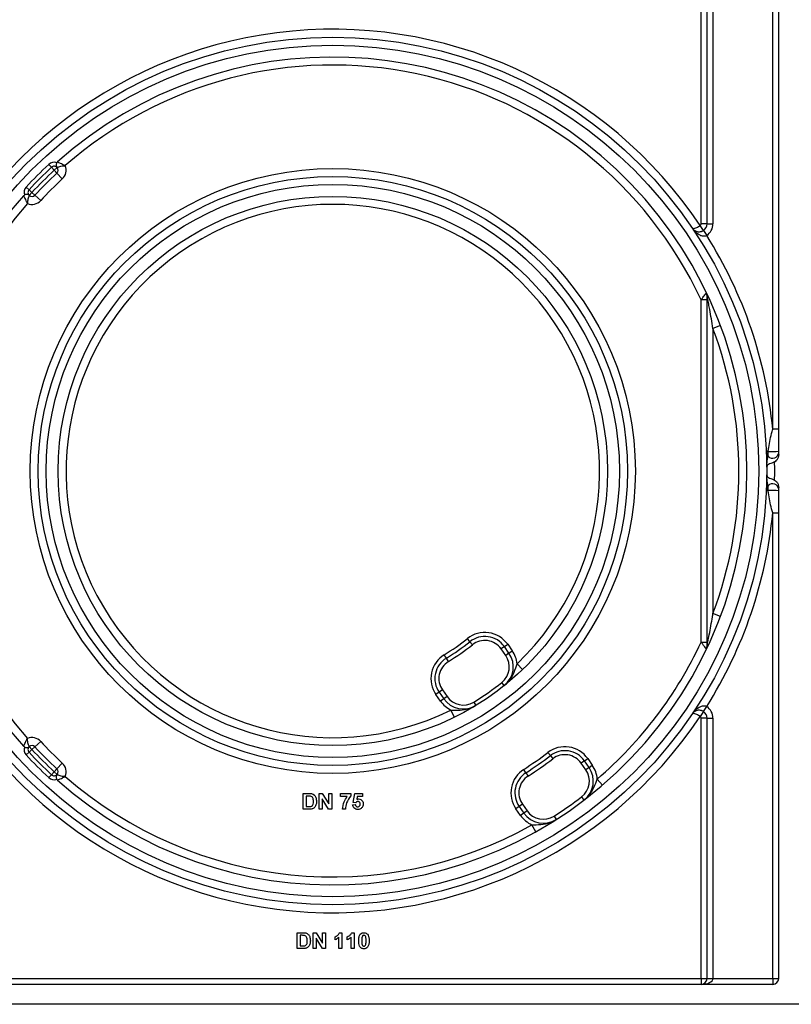
# Model space of a CAD drawing. Units: millimetres. Extents: x -1321 to 6636, y -324 to 3696.
# Drawn here: x 1654 to 1848, y 1154 to 1402 of the extents above; entities that cross this region are included whole.
import ezdxf

# ---------------------------------------------------------------- set-up
doc = ezdxf.new("R2010")
doc.units = ezdxf.units.MM
doc.header["$LTSCALE"] = 10

msp = doc.modelspace()

# ---------------------------------------------------------------- linework, layer by layer
at = {"color": 7, "linetype": 'Continuous', "lineweight": 25}
for p, q in [((1844.74734, 1292.51318), (1844.74734, 1584.24167)), ((1843.24734, 1298.90121), (1843.24734, 1577.85364)), ((1825.24734, 1350.48217), (1825.24734, 1526.27267)), ((1826.74734, 1350.48217), (1826.74734, 1526.27267)), ((1828.24734, 1526.27267), (1828.24734, 1350.48217)), ((1661.40519, 1365.4183), (1662.08463, 1364.68458)), ((1662.08463, 1364.68458), (1662.76408, 1363.95085)), ((1662.76408, 1363.95085), (1663.50437, 1364.62315)), ((1662.76408, 1363.95085), (1663.44353, 1363.21713)), ((1663.44353, 1363.21713), (1664.80243, 1361.74969)), ((1655.70647, 1359.71958), (1656.44019, 1359.04013)), ((1656.44019, 1359.04013), (1657.17392, 1358.36069)), ((1656.50162, 1357.6204), (1657.17392, 1358.36069)), ((1657.17392, 1358.36069), (1657.90764, 1357.68124)), ((1657.90764, 1357.68124), (1659.37508, 1356.32234)), ((1825.86261, 1348.822), (1825.02616, 1350.06713)), ((1826.74734, 1350.48217), (1825.24734, 1350.48217)), ((1825.84008, 1348.80708), (1826.65962, 1347.55076)), ((1826.74734, 1350.48217), (1828.24734, 1350.48217)), ((1826.74734, 1331.36289), (1825.24734, 1331.36289)), ((1825.24734, 1245.39196), (1825.24734, 1331.36289)), ((1826.74734, 1244.33199), (1826.74734, 1332.42286)), ((1830.11989, 1324.90942), (1828.24734, 1324.20688)), ((1828.24734, 1324.20688), (1828.24734, 1252.54797)), ((1844.74734, 1298.90121), (1843.24734, 1298.90121)), ((1842.08535, 1293.30756), (1841.63671, 1293.28733)), ((1842.08535, 1292.11267), (1842.08535, 1293.30756)), ((1841.76086, 1289.35957), (1841.74292, 1289.35941)), ((1841.76086, 1287.39528), (1841.74292, 1287.39544)), ((1842.08535, 1283.44728), (1842.08535, 1284.64218)), ((1844.74734, 1160.87742), (1844.74734, 1284.24167)), ((1842.08535, 1283.44728), (1841.63671, 1283.46751)), ((1843.24734, 1277.85364), (1844.74734, 1277.85364)), ((1843.24734, 1160.87742), (1843.24734, 1277.85364)), ((1830.11989, 1251.84543), (1828.24734, 1252.54797)), ((1767.18047, 1245.48967), (1766.55441, 1246.26944)), ((1767.18047, 1245.48967), (1767.80653, 1244.70989)), ((1775.85172, 1244.25246), (1776.67088, 1244.82604)), ((1776.67088, 1244.82604), (1777.82042, 1243.18431)), ((1825.24734, 1245.39196), (1826.74734, 1245.39196)), ((1761.27183, 1241.35239), (1760.75321, 1242.20739)), ((1775.85172, 1244.25246), (1775.03257, 1243.67888)), ((1776.18212, 1242.03716), (1775.03257, 1243.67888)), ((1777.00127, 1242.61073), (1775.85172, 1244.25246)), ((1777.00127, 1242.61073), (1776.18212, 1242.03716)), ((1777.00127, 1242.61073), (1777.82042, 1243.18431)), ((1761.79046, 1240.49739), (1761.27183, 1241.35239)), ((1780.4252, 1238.49935), (1779.04323, 1239.94509)), ((1775.83293, 1234.48279), (1775.2085, 1235.26387)), ((1759.46868, 1232.78093), (1758.64953, 1232.20735)), ((1759.79908, 1230.56563), (1758.64953, 1232.20735)), ((1760.28783, 1233.35451), (1759.46868, 1232.78093)), ((1759.46868, 1232.78093), (1760.61823, 1231.13921)), ((1760.28783, 1233.35451), (1761.43738, 1231.71278)), ((1760.61823, 1231.13921), (1759.79908, 1230.56563)), ((1761.43738, 1231.71278), (1760.61823, 1231.13921)), ((1768.13519, 1230.31108), (1768.6556, 1229.45716)), ((1763.31061, 1226.51559), (1762.42472, 1228.30869)), ((1825.86261, 1227.93285), (1825.02616, 1226.68772)), ((1825.84008, 1227.94777), (1826.65962, 1229.20409)), ((1826.74734, 1226.27267), (1825.24734, 1226.27267)), ((1825.24734, 1160.87742), (1825.24734, 1226.27267)), ((1826.74734, 1160.87742), (1826.74734, 1226.27267)), ((1826.74734, 1226.27267), (1828.24734, 1226.27267)), ((1828.24734, 1226.27267), (1828.24734, 1160.87742)), ((1657.90764, 1219.07361), (1659.37508, 1220.43251)), ((1655.70647, 1217.03527), (1656.44019, 1217.71471)), ((1656.44019, 1217.71471), (1657.17392, 1218.39416)), ((1657.17392, 1218.39416), (1656.50162, 1219.13445)), ((1657.17392, 1218.39416), (1657.90764, 1219.07361)), ((1787.39621, 1216.86868), (1786.789, 1217.66322)), ((1663.44353, 1213.53772), (1664.80243, 1215.00516)), ((1787.39621, 1216.86868), (1788.00342, 1216.07413)), ((1795.95438, 1215.54288), (1795.13523, 1214.96931)), ((1796.28336, 1213.32961), (1795.13523, 1214.96931)), ((1795.95438, 1215.54288), (1796.77354, 1216.11646)), ((1797.10251, 1213.90319), (1795.95438, 1215.54288)), ((1796.77354, 1216.11646), (1797.92167, 1214.47676)), ((1662.08463, 1212.07027), (1662.76408, 1212.804)), ((1662.76408, 1212.804), (1663.44353, 1213.53772)), ((1663.50437, 1212.1317), (1662.76408, 1212.804)), ((1781.25257, 1212.56685), (1780.71363, 1213.40919)), ((1781.25257, 1212.56685), (1781.79152, 1211.72451)), ((1797.10251, 1213.90319), (1796.28336, 1213.32961)), ((1797.10251, 1213.90319), (1797.92167, 1214.47676)), ((1661.40519, 1211.33655), (1662.08463, 1212.07027)), ((1800.47162, 1209.45073), (1799.16923, 1210.96855)), ((1725.31145, 1207.37742), (1726.77859, 1207.37742)), ((1725.31145, 1203.37742), (1725.31145, 1207.37742)), ((1729.31145, 1203.37742), (1729.31145, 1207.37742)), ((1729.31145, 1207.37742), (1730.11513, 1207.37742)), ((1730.11513, 1207.37742), (1731.7217, 1204.74922)), ((1731.7217, 1207.37742), (1732.49093, 1207.37742)), ((1731.7217, 1204.74922), (1731.7217, 1207.37742)), ((1732.49093, 1207.37742), (1732.49093, 1203.37742)), ((1734.64478, 1207.32614), (1737.26017, 1207.32614)), ((1734.64478, 1206.55691), (1734.64478, 1207.32614)), ((1737.26017, 1207.32614), (1737.26017, 1206.76204)), ((1737.82427, 1205.113), (1738.28581, 1207.32614)), ((1738.28581, 1207.32614), (1740.23452, 1207.32614)), ((1740.23452, 1207.32614), (1740.23452, 1206.55691)), ((1726.46129, 1206.71076), (1726.08068, 1206.71076)), ((1726.08068, 1206.71076), (1726.08068, 1204.04409)), ((1731.66321, 1203.37742), (1730.08068, 1205.96557)), ((1730.08068, 1205.96557), (1730.08068, 1203.37742)), ((1736.38917, 1206.55691), (1734.64478, 1206.55691)), ((1738.49574, 1205.01845), (1737.82427, 1205.113)), ((1738.90279, 1206.55691), (1738.74574, 1205.84297)), ((1740.23452, 1206.55691), (1738.90279, 1206.55691)), ((1795.22027, 1206.48644), (1795.8268, 1205.69138)), ((1726.82186, 1203.37742), (1725.31145, 1203.37742)), ((1726.08068, 1204.04409), (1726.71369, 1204.04409)), ((1730.08068, 1203.37742), (1729.31145, 1203.37742)), ((1732.49093, 1203.37742), (1731.66321, 1203.37742)), ((1735.92683, 1203.37742), (1735.1576, 1203.37742)), ((1737.7217, 1204.52166), (1738.38837, 1204.60819)), ((1779.57134, 1204.07136), (1778.75219, 1203.49778)), ((1779.90032, 1201.85808), (1778.75219, 1203.49778)), ((1780.3905, 1204.64493), (1779.57134, 1204.07136)), ((1779.57134, 1204.07136), (1780.71947, 1202.43166)), ((1780.71947, 1202.43166), (1779.90032, 1201.85808)), ((1780.3905, 1204.64493), (1781.53863, 1203.00523)), ((1781.53863, 1203.00523), (1780.71947, 1202.43166)), ((1788.3327, 1201.66371), (1788.87237, 1200.82183)), ((1783.75111, 1197.7429), (1782.77027, 1199.48588)), ((1723.77299, 1172.37742), (1725.24013, 1172.37742)), ((1723.77299, 1168.37742), (1723.77299, 1172.37742)), ((1724.92283, 1171.71076), (1724.54222, 1171.71076)), ((1724.54222, 1171.71076), (1724.54222, 1169.04409)), ((1727.77299, 1172.37742), (1728.57667, 1172.37742)), ((1727.77299, 1168.37742), (1727.77299, 1172.37742)), ((1730.12475, 1168.37742), (1728.54222, 1170.96557)), ((1728.54222, 1170.96557), (1728.54222, 1168.37742)), ((1728.57667, 1172.37742), (1730.18324, 1169.74922)), ((1730.18324, 1169.74922), (1730.18324, 1172.37742)), ((1730.18324, 1172.37742), (1730.95247, 1172.37742)), ((1730.95247, 1172.37742), (1730.95247, 1168.37742)), ((1733.31145, 1170.58255), (1733.31145, 1171.35178)), ((1734.28581, 1168.37742), (1734.28581, 1171.22518)), ((1734.43805, 1172.37742), (1735.05504, 1172.37742)), ((1735.05504, 1172.37742), (1735.05504, 1168.37742)), ((1736.38837, 1170.58255), (1736.38837, 1171.35178)), ((1737.36273, 1168.37742), (1737.36273, 1171.22518)), ((1737.51497, 1172.37742), (1738.13196, 1172.37742)), ((1738.13196, 1172.37742), (1738.13196, 1168.37742)), ((1725.2834, 1168.37742), (1723.77299, 1168.37742)), ((1724.54222, 1169.04409), (1725.17523, 1169.04409)), ((1728.54222, 1168.37742), (1727.77299, 1168.37742)), ((1730.95247, 1168.37742), (1730.12475, 1168.37742)), ((1735.05504, 1168.37742), (1734.28581, 1168.37742)), ((1738.13196, 1168.37742), (1737.36273, 1168.37742)), ((1626.24734, 1160.87742), (1825.24734, 1160.87742)), ((1825.24734, 1160.87742), (1826.74734, 1160.87742)), ((1825.24734, 1160.87742), (1825.24734, 1159.37742)), ((1826.74734, 1160.87742), (1828.24734, 1160.87742)), ((1828.24734, 1160.87742), (1843.24734, 1160.87742)), ((1843.24734, 1160.87742), (1844.74734, 1160.87742)), ((1843.24734, 1160.87742), (1843.24734, 1159.37742)), ((1843.24734, 1159.37742), (1626.24734, 1159.37742)), ((1857.44734, 1154.37742), (1624.74734, 1154.37742))]:
    msp.add_line(p, q, dxfattribs=at)
for radius in [109, 107, 76, 74, 72, 69]:
    msp.add_circle((1732.74734, 1288.37742), radius, dxfattribs=at)
for centre, radius, start, end in [((1732.74734, 1288.37742), 111, 33.763293, 160.8022944), ((1732.74734, 1288.37742), 104, 228.3119455, 131.6880545), ((1732.74734, 1288.37742), 102, 24.9246562, 131.2194991), ((1662.76408, 1363.95085), 2, 71.1993573, 132.8006114), ((1664.24465, 1365.29544), 1, 131.6880545, 146.7218451), ((1732.74734, 1288.37742), 105, 132.8006114, 137.1993886), ((1732.74734, 1288.37742), 104, 132.8006114, 137.1993886), ((1732.74734, 1288.37742), 103, 132.8006114, 137.1993886), ((1732.74734, 1288.37742), 102, 132.8006114, 137.1993886), ((1662.76408, 1363.95085), 1, 42.2443329, 132.8006114), ((1662.76408, 1363.95085), 1, 312.8006114, 42.2443329), ((1662.76408, 1363.95085), 3, 312.8006114, 22.5407629), ((1732.74734, 1288.37742), 100, 132.8006114, 137.1993886), ((1657.17392, 1358.36069), 2, 137.1993886, 198.8006427), ((1657.17392, 1358.36069), 1, 137.1993886, 227.7556671), ((1732.74734, 1288.37742), 104, 138.3119455, 221.6880545), ((1655.82933, 1356.88012), 1, 123.2781549, 138.3119455), ((1657.17392, 1358.36069), 3, 247.4592371, 317.1993886), ((1657.17392, 1358.36069), 1, 227.7556671, 317.1993886), ((1732.74734, 1288.37742), 102, 138.7805009, 221.2194991), ((1732.74734, 1288.37742), 67, 313.7080062, 296.2919938), ((1824.74734, 1350.48217), 0.5, 303.8923376, 0), ((1824.74734, 1350.48217), 2, 303.118033, 0), ((1824.74734, 1350.48217), 3.5, 303.118033, 0), ((1732.74734, 1288.37742), 111, 5.4403182, 32.2146838), ((1825.94207, 1332.39568), 0.80573, 1.933129, 49.1120986), ((1824.74734, 1332.42286), 2, 0, 25.5829874), ((1732.74734, 1288.37742), 102, 339.435036, 20.564964), ((1843.63468, 1293.37742), 2, 182.5817646, 219.2257457), ((1843.16086, 1306.31428), 13.05111, 265.2730606, 276.9821169), ((1843.24734, 1293.06124), 1.5, 219.2257457, 0), ((1732.74734, 1288.37742), 111, 358.8293659, 1.1706341), ((1843.63468, 1283.37742), 2, 140.7742543, 177.4182354), ((1843.24734, 1283.69361), 1.5, 0, 140.7742543), ((1843.16086, 1270.44057), 13.05111, 83.0178831, 94.7269394), ((1732.74734, 1288.37742), 111, 327.7853162, 354.5596818), ((1732.74734, 1288.37742), 111, 199.1977056, 326.236707), ((1770.93681, 1240.811), 7, 35, 128.7597981), ((1732.74734, 1288.37742), 54, 301.2402019, 308.7597981), ((1732.74734, 1288.37742), 55, 301.2402019, 308.7597981), ((1732.74734, 1288.37742), 56, 301.2402019, 308.7597981), ((1770.93681, 1240.811), 6, 35, 128.7597981), ((1770.93681, 1240.811), 5, 35, 128.7597981), ((1732.74734, 1288.37742), 102, 310.6317565, 335.0753438), ((1764.3836, 1236.22239), 7, 121.2402019, 215), ((1772.08636, 1239.16928), 5, 308.6402759, 35), ((1772.08636, 1239.16928), 6, 308.6402759, 35), ((1772.08636, 1239.16928), 7, 6.3632346, 35), ((1825.94207, 1244.35917), 0.80573, 310.8879014, 358.066871), ((1824.74734, 1244.33199), 2, 334.4170126, 0), ((1764.3836, 1236.22239), 6, 121.2402019, 215), ((1764.3836, 1236.22239), 5, 121.2402019, 215), ((1732.74734, 1288.37742), 68, 301.3597241, 308.6402759), ((1765.53314, 1234.58066), 7, 215, 243.6367654), ((1765.53314, 1234.58066), 6, 215, 301.3597241), ((1765.53314, 1234.58066), 5, 215, 301.3597241), ((1824.74734, 1226.27267), 2, 0, 56.881967), ((1824.74734, 1226.27267), 3.5, 0, 56.881967), ((1824.74734, 1226.27267), 0.5, 0, 56.1076624), ((1657.17392, 1218.39416), 3, 42.8006114, 112.5407629), ((1732.74734, 1288.37742), 100, 222.8006114, 227.1993886), ((1655.82933, 1219.87473), 1, 221.6880545, 236.7218451), ((1657.17392, 1218.39416), 2, 161.1993573, 222.8006114), ((1657.17392, 1218.39416), 1, 132.2443329, 222.8006114), ((1732.74734, 1288.37742), 104, 222.8006114, 227.1993886), ((1657.17392, 1218.39416), 1, 42.8006114, 132.2443329), ((1732.74734, 1288.37742), 103, 222.8006114, 227.1993886), ((1732.74734, 1288.37742), 102, 222.8006114, 227.1993886), ((1732.74734, 1288.37742), 89, 302.6119845, 307.3880155), ((1791.03947, 1212.10143), 7, 35, 127.3880155), ((1791.03947, 1212.10143), 6, 35, 127.3880155), ((1732.74734, 1288.37742), 105, 222.8006114, 227.1993886), ((1662.76408, 1212.804), 3, 337.4592371, 47.1993886), ((1732.74734, 1288.37742), 90, 302.6119845, 307.3880155), ((1732.74734, 1288.37742), 91, 302.6119845, 307.3880155), ((1791.03947, 1212.10143), 5, 35, 127.3880155), ((1662.76408, 1212.804), 1, 317.7556671, 47.1993886), ((1784.48626, 1207.51281), 7, 122.6119845, 215), ((1784.48626, 1207.51281), 6, 122.6119845, 215), ((1792.1876, 1210.46173), 5, 307.3392531, 35), ((1792.1876, 1210.46173), 6, 307.3392531, 35), ((1792.1876, 1210.46173), 7, 4.1520655, 35), ((1662.76408, 1212.804), 2, 227.1993886, 288.8006427), ((1662.76408, 1212.804), 1, 227.1993886, 317.7556671), ((1664.24465, 1211.45941), 1, 213.2781549, 228.3119455), ((1732.74734, 1288.37742), 102, 228.7805009, 299.3682435), ((1784.48626, 1207.51281), 5, 122.6119845, 215), ((1732.74734, 1288.37742), 103, 302.6607469, 307.3392531), ((1785.63439, 1205.87312), 6, 215, 302.6607469), ((1785.63439, 1205.87312), 5, 215, 302.6607469), ((1785.63439, 1205.87312), 7, 215, 245.8479345), ((1825.24734, 1160.87742), 1.5, 270, 0), ((1843.24734, 1160.87742), 1.5, 270, 0)]:
    msp.add_arc(centre, radius, start, end, dxfattribs=at)
msp.add_ellipse((1825.24734, 1160.87742), major_axis=(3, 0), ratio=0.5, start_param=4.71238898, end_param=6.283185307, dxfattribs=at)
for points, knots in [([(1663.40864, 1365.84414), (1663.36743, 1365.76962), (1663.28507, 1365.6207), (1663.23613, 1365.35951), (1663.25504, 1365.05752), (1663.35622, 1364.81304), (1663.45702, 1364.67546), (1663.50321, 1364.62442), (1663.50437, 1364.62315)], [0, 0, 0, 0, 0.147256978, 0.294264448, 0.486847682, 0.792095653, 0.99480088, 1, 1, 1, 1]), ([(1663.57958, 1366.04222), (1663.59446, 1366.03648), (1663.62353, 1366.02527), (1663.86527, 1365.9279), (1664.27413, 1365.74965), (1664.69358, 1365.54633), (1665.01497, 1365.38119), (1665.17591, 1365.29654), (1665.33181, 1365.21249), (1665.41946, 1365.16461), (1665.46923, 1365.13722), (1665.49754, 1365.12158), (1665.51266, 1365.11321), (1665.52011, 1365.10908), (1665.5265, 1365.10554), (1665.53112, 1365.10297), (1665.53491, 1365.10088)], [0, 0, 0, 0, 0.164873229, 0.322179852, 0.537715901, 0.764815627, 0.799319845, 0.887113492, 0.935876726, 0.963507816, 0.979231571, 0.988183631, 0.993278723, 0.99513505, 0.996021177, 1, 1, 1, 1]), ([(1663.50437, 1364.62315), (1663.51704, 1364.63013), (1663.54168, 1364.64369), (1663.75766, 1364.74858), (1664.15427, 1364.89622), (1664.59766, 1364.99688), (1664.95141, 1365.05012), (1665.13627, 1365.07202), (1665.31373, 1365.0872), (1665.41054, 1365.09389), (1665.46457, 1365.09715), (1665.49503, 1365.09883), (1665.51085, 1365.09966), (1665.5185, 1365.10006), (1665.52531, 1365.1004), (1665.53059, 1365.10066), (1665.53491, 1365.10088)], [0, 0, 0, 0, 0.166901805, 0.324506761, 0.538059449, 0.760868609, 0.797847578, 0.889553853, 0.9382696, 0.965181185, 0.980282074, 0.988812587, 0.993646501, 0.995067551, 0.995964586, 1, 1, 1, 1]), ([(1655.08255, 1357.54519), (1655.08829, 1357.53031), (1655.0995, 1357.50124), (1655.19687, 1357.25949), (1655.37512, 1356.85064), (1655.57844, 1356.43119), (1655.74358, 1356.1098), (1655.82822, 1355.94885), (1655.91228, 1355.79296), (1655.96016, 1355.70531), (1655.98754, 1355.65554), (1656.00319, 1355.62722), (1656.01156, 1355.6121), (1656.01569, 1355.60466), (1656.01923, 1355.59827), (1656.02179, 1355.59364), (1656.02389, 1355.58986)], [0, 0, 0, 0, 0.164873229, 0.322179852, 0.537715901, 0.764815627, 0.799319845, 0.887113492, 0.935876726, 0.963507816, 0.979231571, 0.988183631, 0.993278723, 0.99513505, 0.996021177, 1, 1, 1, 1]), ([(1656.50162, 1357.6204), (1656.50035, 1357.62156), (1656.44931, 1357.66774), (1656.31173, 1357.76855), (1656.06725, 1357.86973), (1655.76526, 1357.88864), (1655.50407, 1357.8397), (1655.35515, 1357.75734), (1655.28062, 1357.71613)], [0, 0, 0, 0, 0.00519912, 0.207904347, 0.513152318, 0.705735552, 0.852743022, 1, 1, 1, 1]), ([(1656.50162, 1357.6204), (1656.49464, 1357.60773), (1656.48108, 1357.58309), (1656.37619, 1357.36711), (1656.22855, 1356.97049), (1656.12789, 1356.52711), (1656.07465, 1356.17336), (1656.05275, 1355.9885), (1656.03757, 1355.81104), (1656.03088, 1355.71423), (1656.02762, 1355.6602), (1656.02594, 1355.62974), (1656.02511, 1355.61392), (1656.02471, 1355.60626), (1656.02437, 1355.59946), (1656.02411, 1355.59418), (1656.02389, 1355.58986)], [0, 0, 0, 0, 0.166901805, 0.324506761, 0.538059449, 0.760868609, 0.797847578, 0.889553853, 0.9382696, 0.965181185, 0.980282074, 0.988812587, 0.993646501, 0.995067551, 0.995964586, 1, 1, 1, 1]), ([(1823.08969, 1349.36317), (1823.09027, 1349.36232), (1823.12183, 1349.31641), (1823.26018, 1349.26429), (1823.64883, 1349.34294), (1824.12824, 1349.54392), (1824.5887, 1349.78635), (1824.8775, 1349.97172), (1825.02616, 1350.06713)], [0, 0, 0, 0, 0.004079078, 0.220337, 0.474480453, 0.676806697, 0.833643042, 1, 1, 1, 1]), ([(1826.65962, 1347.55076), (1826.55073, 1347.49168), (1826.39051, 1347.40475), (1826.02651, 1347.33304), (1825.48259, 1347.36967), (1824.65588, 1347.72887), (1823.81562, 1348.41635), (1823.30803, 1349.04025), (1823.09241, 1349.35914), (1823.08969, 1349.36317)], [0, 0, 0, 0, 0.07620701, 0.1121214314, 0.2340998766, 0.4273818868, 0.7245319805, 0.9965158317, 1, 1, 1, 1]), ([(1823.08969, 1349.36317), (1823.09123, 1349.36089), (1823.21289, 1349.1812), (1823.52701, 1348.8476), (1824.122, 1348.5381), (1824.77335, 1348.45287), (1825.24115, 1348.53335), (1825.57411, 1348.65323), (1825.73198, 1348.74455), (1825.84008, 1348.80708)], [0, 0, 0, 0, 0.003483338, 0.274439414, 0.571212469, 0.765063781, 0.887679379, 0.923092148, 1, 1, 1, 1]), ([(1825.24734, 1331.36289), (1825.39928, 1331.56623), (1825.67883, 1331.94036), (1826.06238, 1332.45587), (1826.28853, 1332.76062), (1826.41402, 1332.92992), (1826.44936, 1332.97762), (1826.46949, 1333.0048)], [0, 0, 0, 0, 0.309690206, 0.569795629, 0.855304241, 0.917560978, 1, 1, 1, 1]), ([(1828.24734, 1324.20688), (1827.97867, 1325.81155), (1827.63587, 1327.85897), (1827.15243, 1330.40073), (1826.9342, 1331.50505), (1826.80159, 1332.15774), (1826.76427, 1332.3403), (1826.75248, 1332.39781), (1826.74808, 1332.41929), (1826.74769, 1332.42118), (1826.74734, 1332.42286)], [0, 0, 0, 0, 0.558439714, 0.712521867, 0.901589192, 0.951926176, 0.970953512, 0.990192125, 0.991250883, 1, 1, 1, 1]), ([(1842.08535, 1293.30756), (1842.1333, 1293.63944), (1842.37526, 1295.3142), (1842.78281, 1297.1904), (1843.19689, 1298.7154), (1843.24734, 1298.90121)], [0, 0, 0, 0, 0.178326778, 0.899884946, 1, 1, 1, 1]), ([(1841.76086, 1289.35957), (1841.7616, 1289.3841), (1841.76599, 1289.52863), (1841.77467, 1289.74802), (1841.79393, 1290.11847), (1841.82331, 1290.52702), (1841.87703, 1291.04337), (1841.93471, 1291.42402), (1842.00524, 1291.79582), (1842.06998, 1292.05801), (1842.08063, 1292.09589), (1842.08535, 1292.11267)], [0, 0, 0, 0, 0.015407213, 0.090779648, 0.140612117, 0.261696268, 0.378667275, 0.550218924, 0.626490022, 0.834515923, 1, 1, 1, 1]), ([(1844.74734, 1292.51318), (1844.71944, 1292.25804), (1844.66465, 1291.75703), (1844.30784, 1291.1399), (1843.96448, 1290.78764), (1843.759, 1290.6658), (1843.72418, 1290.64515)], [0, 0, 0, 0, 0.344454414, 0.676425393, 0.945164645, 1, 1, 1, 1]), ([(1843.72418, 1290.64515), (1843.49113, 1290.53796), (1843.04863, 1290.33442), (1842.42867, 1290.14513), (1842.03625, 1289.95636), (1841.85617, 1289.74557), (1841.7936, 1289.57314), (1841.77297, 1289.46272), (1841.76472, 1289.39855), (1841.76211, 1289.37216), (1841.76086, 1289.35957)], [0, 0, 0, 0, 0.241636974, 0.458820725, 0.688143909, 0.834224816, 0.918996949, 0.968178295, 0.984821264, 1, 1, 1, 1]), ([(1842.08535, 1284.64218), (1842.08063, 1284.65896), (1842.06998, 1284.69684), (1842.00524, 1284.95903), (1841.93471, 1285.33084), (1841.87704, 1285.71138), (1841.83282, 1286.13657), (1841.80911, 1286.42932), (1841.7972, 1286.60231), (1841.78659, 1286.77825), (1841.7773, 1286.95562), (1841.76906, 1287.14914), (1841.76387, 1287.29596), (1841.7616, 1287.37075), (1841.76086, 1287.39528)], [0, 0, 0, 0, 0.165460885, 0.373457641, 0.449718053, 0.621245667, 0.738200287, 0.786754725, 0.835061777, 0.859383047, 0.906730339, 0.953043247, 0.984594935, 1, 1, 1, 1]), ([(1841.76086, 1287.39528), (1841.76211, 1287.38269), (1841.76472, 1287.3563), (1841.77297, 1287.29213), (1841.7936, 1287.18171), (1841.85617, 1287.00928), (1842.03625, 1286.79849), (1842.42867, 1286.60972), (1843.04863, 1286.42043), (1843.49113, 1286.21689), (1843.72418, 1286.10969)], [0, 0, 0, 0, 0.015178736, 0.031821705, 0.081003051, 0.165775184, 0.311856091, 0.541179275, 0.758363026, 1, 1, 1, 1]), ([(1843.72418, 1286.10969), (1843.88659, 1285.98878), (1844.25979, 1285.71092), (1844.64865, 1285.04995), (1844.71395, 1284.5152), (1844.74734, 1284.24167)], [0, 0, 0, 0, 0.2734553006, 0.6283739945, 1, 1, 1, 1]), ([(1843.24734, 1277.85364), (1843.15588, 1278.19452), (1842.7057, 1279.87221), (1842.32473, 1281.7472), (1842.11075, 1283.26693), (1842.08535, 1283.44728)], [0, 0, 0, 0, 0.183492901, 0.903098444, 1, 1, 1, 1]), ([(1826.74734, 1244.33199), (1826.74818, 1244.33607), (1826.7501, 1244.34543), (1826.77439, 1244.46388), (1826.84967, 1244.83287), (1827.03926, 1245.77599), (1827.49275, 1248.11508), (1827.91541, 1250.5003), (1828.20369, 1252.27864), (1828.24734, 1252.54797)], [0, 0, 0, 0, 0.0126322118, 0.0290342196, 0.0751388704, 0.1678005982, 0.3799150036, 0.9060895385, 1, 1, 1, 1]), ([(1826.46949, 1243.75005), (1826.42466, 1243.81056), (1826.2994, 1243.97964), (1826.0837, 1244.27022), (1825.77629, 1244.68346), (1825.52692, 1245.01805), (1825.30324, 1245.3172), (1825.24734, 1245.39196)], [0, 0, 0, 0, 0.172701718, 0.482564304, 0.541958411, 0.885539415, 1, 1, 1, 1]), ([(1775.83293, 1234.48279), (1775.83876, 1234.48746), (1776.18267, 1234.76294), (1776.91037, 1235.4597), (1777.9364, 1236.91121), (1778.58959, 1238.49156), (1778.93288, 1239.5915), (1779.04323, 1239.94509)], [0, 0, 0, 0, 0.003496915, 0.206291702, 0.469149017, 0.829346055, 1, 1, 1, 1]), ([(1762.42472, 1228.30869), (1762.79474, 1228.29145), (1763.94575, 1228.23783), (1765.6542, 1228.31112), (1767.36909, 1228.77883), (1768.27273, 1229.22434), (1768.64922, 1229.45328), (1768.6556, 1229.45716)], [0, 0, 0, 0, 0.170653945, 0.5308509834, 0.7937082984, 0.9965030852, 1, 1, 1, 1]), ([(1823.08969, 1227.39168), (1823.09241, 1227.39571), (1823.30803, 1227.7146), (1823.81562, 1228.3385), (1824.65588, 1229.02598), (1825.48259, 1229.38518), (1826.02651, 1229.42181), (1826.39051, 1229.3501), (1826.55073, 1229.26317), (1826.65962, 1229.20409)], [0, 0, 0, 0, 0.003484168, 0.275468019, 0.572618113, 0.765900123, 0.887878569, 0.92379299, 1, 1, 1, 1]), ([(1825.84008, 1227.94777), (1825.73198, 1228.0103), (1825.57411, 1228.10162), (1825.24115, 1228.2215), (1824.77335, 1228.30198), (1824.122, 1228.21675), (1823.52701, 1227.90725), (1823.21289, 1227.57365), (1823.09123, 1227.39396), (1823.08969, 1227.39168)], [0, 0, 0, 0, 0.076907852, 0.112320621, 0.234936219, 0.428787531, 0.725560586, 0.996516662, 1, 1, 1, 1]), ([(1825.02616, 1226.68772), (1824.8775, 1226.78313), (1824.5887, 1226.9685), (1824.12824, 1227.21093), (1823.64883, 1227.41191), (1823.26018, 1227.49056), (1823.12183, 1227.43844), (1823.09027, 1227.39253), (1823.08969, 1227.39168)], [0, 0, 0, 0, 0.166356958, 0.323193303, 0.525519547, 0.779663, 0.995920922, 1, 1, 1, 1]), ([(1655.08255, 1219.20966), (1655.08829, 1219.22454), (1655.0995, 1219.25361), (1655.19687, 1219.49535), (1655.37512, 1219.90421), (1655.57844, 1220.32366), (1655.74358, 1220.64505), (1655.82822, 1220.80599), (1655.91228, 1220.96189), (1655.96016, 1221.04954), (1655.98754, 1221.09931), (1656.00319, 1221.12762), (1656.01156, 1221.14274), (1656.01569, 1221.15019), (1656.01923, 1221.15658), (1656.02179, 1221.1612), (1656.02389, 1221.16498)], [0, 0, 0, 0, 0.164873229, 0.322179852, 0.537715901, 0.764815627, 0.799319845, 0.887113492, 0.935876726, 0.963507816, 0.979231571, 0.988183631, 0.993278723, 0.99513505, 0.996021177, 1, 1, 1, 1]), ([(1656.50162, 1219.13445), (1656.49464, 1219.14712), (1656.48108, 1219.17176), (1656.37619, 1219.38774), (1656.22855, 1219.78435), (1656.12789, 1220.22774), (1656.07465, 1220.58149), (1656.05275, 1220.76635), (1656.03757, 1220.94381), (1656.03088, 1221.04062), (1656.02762, 1221.09465), (1656.02594, 1221.12511), (1656.02511, 1221.14093), (1656.02471, 1221.14858), (1656.02437, 1221.15538), (1656.02411, 1221.16066), (1656.02389, 1221.16498)], [0, 0, 0, 0, 0.1669018053, 0.3245067615, 0.5380594489, 0.760868609, 0.7978475783, 0.8895538532, 0.9382695999, 0.9651811849, 0.9802820739, 0.9888125869, 0.9936465011, 0.9950675514, 0.9959645864, 1, 1, 1, 1]), ([(1655.28062, 1219.03872), (1655.35515, 1218.9975), (1655.50407, 1218.91515), (1655.76526, 1218.86621), (1656.06725, 1218.88512), (1656.31173, 1218.9863), (1656.44931, 1219.0871), (1656.50035, 1219.13329), (1656.50162, 1219.13445)], [0, 0, 0, 0, 0.1472569777, 0.2942644484, 0.4868476822, 0.7920956526, 0.9948008801, 1, 1, 1, 1]), ([(1663.50437, 1212.1317), (1663.50321, 1212.13043), (1663.45702, 1212.07939), (1663.35622, 1211.94181), (1663.25504, 1211.69733), (1663.23613, 1211.39534), (1663.28507, 1211.13415), (1663.36743, 1210.98523), (1663.40864, 1210.9107)], [0, 0, 0, 0, 0.00519912, 0.207904347, 0.513152318, 0.705735552, 0.852743022, 1, 1, 1, 1]), ([(1663.50437, 1212.1317), (1663.51704, 1212.12472), (1663.54168, 1212.11116), (1663.75766, 1212.00627), (1664.15427, 1211.85863), (1664.59766, 1211.75797), (1664.95141, 1211.70473), (1665.13627, 1211.68283), (1665.31373, 1211.66764), (1665.41054, 1211.66096), (1665.46457, 1211.6577), (1665.49503, 1211.65602), (1665.51085, 1211.65519), (1665.5185, 1211.65479), (1665.52531, 1211.65445), (1665.53059, 1211.65419), (1665.53491, 1211.65397)], [0, 0, 0, 0, 0.166901805, 0.324506761, 0.538059449, 0.760868609, 0.797847578, 0.889553853, 0.9382696, 0.965181185, 0.980282074, 0.988812587, 0.993646501, 0.995067551, 0.995964586, 1, 1, 1, 1]), ([(1663.57958, 1210.71263), (1663.59446, 1210.71837), (1663.62353, 1210.72958), (1663.86527, 1210.82695), (1664.27413, 1211.0052), (1664.69358, 1211.20852), (1665.01497, 1211.37366), (1665.17591, 1211.4583), (1665.33181, 1211.54236), (1665.41946, 1211.59024), (1665.46923, 1211.61762), (1665.49754, 1211.63327), (1665.51266, 1211.64164), (1665.52011, 1211.64577), (1665.5265, 1211.64931), (1665.53112, 1211.65187), (1665.53491, 1211.65397)], [0, 0, 0, 0, 0.164873229, 0.322179852, 0.537715901, 0.764815627, 0.799319845, 0.887113492, 0.935876726, 0.963507816, 0.979231571, 0.988183631, 0.993278723, 0.99513505, 0.996021177, 1, 1, 1, 1]), ([(1795.8268, 1205.69138), (1795.83269, 1205.69588), (1796.17403, 1205.9568), (1796.90773, 1206.62449), (1797.95906, 1208.02194), (1798.65554, 1209.55794), (1799.04384, 1210.62422), (1799.16923, 1210.96855)], [0, 0, 0, 0, 0.003524967, 0.204248438, 0.469272534, 0.828610177, 1, 1, 1, 1]), ([(1726.77859, 1207.37742), (1726.92145, 1207.37658), (1727.17645, 1207.37507), (1727.42604, 1207.32383), (1727.53581, 1207.3013)], [0, 0, 0, 0, 0.560238223, 1, 1, 1, 1]), ([(1727.1568, 1206.6723), (1727.02738, 1206.68629), (1726.79616, 1206.71129), (1726.56365, 1206.71092), (1726.46129, 1206.71076)], [0, 0, 0, 0, 0.5597531225, 1, 1, 1, 1]), ([(1727.87555, 1205.37582), (1727.86808, 1205.687), (1727.85766, 1206.1206), (1727.50332, 1206.56547), (1727.27237, 1206.63667), (1727.1568, 1206.6723)], [0, 0, 0, 0, 0.559429218, 0.77951572, 1, 1, 1, 1]), ([(1727.22571, 1204.08255), (1727.3679, 1204.13673), (1727.65311, 1204.24541), (1727.85694, 1204.77148), (1727.86848, 1205.14631), (1727.87555, 1205.37582)], [0, 0, 0, 0, 0.2781915955, 0.5580189857, 1, 1, 1, 1]), ([(1727.53581, 1207.3013), (1727.74224, 1207.20354), (1728.15599, 1207.00761), (1728.58747, 1206.27894), (1728.62304, 1205.69555), (1728.64478, 1205.33896)], [0, 0, 0, 0, 0.279072186, 0.559338027, 1, 1, 1, 1]), ([(1728.64478, 1205.33896), (1728.64084, 1205.17721), (1728.63382, 1204.88841), (1728.55685, 1204.61033), (1728.52299, 1204.488)], [0, 0, 0, 0, 0.560079947, 1, 1, 1, 1]), ([(1735.1576, 1203.37742), (1735.25088, 1204.02597), (1735.41767, 1205.18559), (1736.09198, 1206.13741), (1736.38917, 1206.55691)], [0, 0, 0, 0, 0.5592694021, 1, 1, 1, 1]), ([(1737.26017, 1206.76204), (1736.85045, 1206.19074), (1736.11783, 1205.16918), (1735.98526, 1203.92556), (1735.92683, 1203.37742)], [0, 0, 0, 0, 0.559241162, 1, 1, 1, 1]), ([(1739.05584, 1205.32614), (1738.99409, 1205.32063), (1738.87056, 1205.3096), (1738.66923, 1205.20785), (1738.56154, 1205.09028), (1738.49574, 1205.01845)], [0, 0, 0, 0, 0.27996309, 0.560065201, 1, 1, 1, 1]), ([(1738.74574, 1205.84297), (1738.83247, 1205.88985), (1738.98736, 1205.97359), (1739.16233, 1205.98694), (1739.23933, 1205.99281)], [0, 0, 0, 0, 0.559887906, 1, 1, 1, 1]), ([(1739.61914, 1204.67951), (1739.61464, 1204.77074), (1739.60569, 1204.95243), (1739.47443, 1205.18056), (1739.27074, 1205.30968), (1739.12753, 1205.32065), (1739.05584, 1205.32614)], [0, 0, 0, 0, 0.280879848, 0.559423202, 0.779464901, 1, 1, 1, 1]), ([(1739.23933, 1205.99281), (1739.42065, 1205.96801), (1739.78369, 1205.91836), (1740.16214, 1205.54919), (1740.36218, 1205.12379), (1740.37963, 1204.83892), (1740.38837, 1204.69633)], [0, 0, 0, 0, 0.2790069149, 0.5586193851, 0.7790735425, 1, 1, 1, 1]), ([(1726.71369, 1204.04409), (1726.80989, 1204.04409), (1726.98161, 1204.04409), (1727.15115, 1204.0708), (1727.22571, 1204.08255)], [0, 0, 0, 0, 0.560215582, 1, 1, 1, 1]), ([(1727.5326, 1203.46236), (1727.40153, 1203.43303), (1727.16729, 1203.38063), (1726.92748, 1203.3784), (1726.82186, 1203.37742)], [0, 0, 0, 0, 0.5595793009, 1, 1, 1, 1]), ([(1728.0967, 1203.78127), (1728.00103, 1203.70441), (1727.83002, 1203.56702), (1727.62356, 1203.49437), (1727.5326, 1203.46236)], [0, 0, 0, 0, 0.559442955, 1, 1, 1, 1]), ([(1728.52299, 1204.488), (1728.46597, 1204.34202), (1728.36416, 1204.08135), (1728.17843, 1203.87296), (1728.0967, 1203.78127)], [0, 0, 0, 0, 0.5600073097, 1, 1, 1, 1]), ([(1739.031, 1203.32614), (1738.84676, 1203.34176), (1738.47887, 1203.37295), (1738.05089, 1203.68881), (1737.80127, 1204.09582), (1737.74824, 1204.37963), (1737.7217, 1204.52166)], [0, 0, 0, 0, 0.279948865, 0.559015574, 0.77932326, 1, 1, 1, 1]), ([(1738.38837, 1204.60819), (1738.40548, 1204.52039), (1738.43966, 1204.34501), (1738.59396, 1204.14329), (1738.78907, 1204.01475), (1738.929, 1204.00012), (1738.99895, 1203.99281)], [0, 0, 0, 0, 0.28033284, 0.559948484, 0.780024703, 1, 1, 1, 1]), ([(1738.99895, 1203.99281), (1739.0968, 1204.00396), (1739.29234, 1204.02623), (1739.51096, 1204.21298), (1739.60784, 1204.44924), (1739.61537, 1204.60266), (1739.61914, 1204.67951)], [0, 0, 0, 0, 0.279579157, 0.558656826, 0.778914827, 1, 1, 1, 1]), ([(1740.10472, 1203.84057), (1739.93699, 1203.67253), (1739.63658, 1203.37156), (1739.21652, 1203.34006), (1739.031, 1203.32614)], [0, 0, 0, 0, 0.558335386, 1, 1, 1, 1]), ([(1740.38837, 1204.69633), (1740.37382, 1204.52317), (1740.34782, 1204.21366), (1740.17906, 1203.95466), (1740.10472, 1203.84057)], [0, 0, 0, 0, 0.559496676, 1, 1, 1, 1]), ([(1782.77027, 1199.48588), (1783.13672, 1199.48594), (1784.2715, 1199.48613), (1785.95308, 1199.61526), (1787.62583, 1200.12523), (1788.50419, 1200.58632), (1788.86612, 1200.81784), (1788.87237, 1200.82183)], [0, 0, 0, 0, 0.171389823, 0.530727466, 0.795751562, 0.996475033, 1, 1, 1, 1]), ([(1725.61834, 1171.6723), (1725.48891, 1171.68629), (1725.2577, 1171.71129), (1725.02519, 1171.71092), (1724.92283, 1171.71076)], [0, 0, 0, 0, 0.5597531225, 1, 1, 1, 1]), ([(1725.24013, 1172.37742), (1725.38299, 1172.37658), (1725.63798, 1172.37507), (1725.88758, 1172.32383), (1725.99734, 1172.3013)], [0, 0, 0, 0, 0.560238223, 1, 1, 1, 1]), ([(1726.33709, 1170.37582), (1726.32961, 1170.687), (1726.3192, 1171.1206), (1725.96485, 1171.56547), (1725.73391, 1171.63667), (1725.61834, 1171.6723)], [0, 0, 0, 0, 0.559429218, 0.77951572, 1, 1, 1, 1]), ([(1725.68725, 1169.08255), (1725.82944, 1169.13673), (1726.11464, 1169.24541), (1726.31848, 1169.77148), (1726.33002, 1170.14631), (1726.33709, 1170.37582)], [0, 0, 0, 0, 0.278191596, 0.558018986, 1, 1, 1, 1]), ([(1725.99734, 1172.3013), (1726.20378, 1172.20354), (1726.61753, 1172.00761), (1727.049, 1171.27894), (1727.08458, 1170.69555), (1727.10632, 1170.33896)], [0, 0, 0, 0, 0.279072186, 0.559338027, 1, 1, 1, 1]), ([(1727.10632, 1170.33896), (1727.10238, 1170.17721), (1727.09535, 1169.88841), (1727.01838, 1169.61033), (1726.98452, 1169.488)], [0, 0, 0, 0, 0.5600799472, 1, 1, 1, 1]), ([(1733.31145, 1171.35178), (1733.47309, 1171.42678), (1733.73957, 1171.55041), (1734.05978, 1171.80464), (1734.2975, 1172.0605), (1734.39121, 1172.2718), (1734.43805, 1172.37742)], [0, 0, 0, 0, 0.339749576, 0.560103493, 0.780110505, 1, 1, 1, 1]), ([(1734.28581, 1171.22518), (1734.12344, 1171.07491), (1733.83338, 1170.80645), (1733.47099, 1170.65099), (1733.31145, 1170.58255)], [0, 0, 0, 0, 0.559747761, 1, 1, 1, 1]), ([(1736.38837, 1171.35178), (1736.55001, 1171.42678), (1736.8165, 1171.55041), (1737.1367, 1171.80464), (1737.37442, 1172.0605), (1737.46813, 1172.2718), (1737.51497, 1172.37742)], [0, 0, 0, 0, 0.339749576, 0.5601034933, 0.7801105046, 1, 1, 1, 1]), ([(1737.36273, 1171.22518), (1737.20037, 1171.07491), (1736.9103, 1170.80645), (1736.54791, 1170.65099), (1736.38837, 1170.58255)], [0, 0, 0, 0, 0.559747761, 1, 1, 1, 1]), ([(1739.26017, 1170.35819), (1739.26459, 1170.55005), (1739.27187, 1170.86603), (1739.34729, 1171.29892), (1739.45027, 1171.65983), (1739.58746, 1171.86745), (1739.656, 1171.97117)], [0, 0, 0, 0, 0.340236609, 0.5603716511, 0.7803551899, 1, 1, 1, 1]), ([(1740.56786, 1168.32614), (1740.45344, 1168.33346), (1740.22474, 1168.3481), (1739.90623, 1168.4903), (1739.64353, 1168.71516), (1739.27931, 1169.30457), (1739.26867, 1169.89009), (1739.26017, 1170.35819)], [0, 0, 0, 0, 0.1253526761, 0.2505442707, 0.3758133636, 0.5009809876, 1, 1, 1, 1]), ([(1739.656, 1171.97117), (1739.80152, 1172.10512), (1740.06227, 1172.34513), (1740.41291, 1172.36753), (1740.56786, 1172.37742)], [0, 0, 0, 0, 0.558082648, 1, 1, 1, 1]), ([(1740.11513, 1171.31813), (1740.08429, 1171.13881), (1740.02916, 1170.81833), (1740.02932, 1170.49333), (1740.0294, 1170.35018)], [0, 0, 0, 0, 0.559540604, 1, 1, 1, 1]), ([(1740.0294, 1170.35018), (1740.02973, 1170.081), (1740.03022, 1169.67791), (1740.15377, 1169.20622), (1740.36364, 1169.01489), (1740.49968, 1169.00018), (1740.56786, 1168.99281)], [0, 0, 0, 0, 0.50168528, 0.751272638, 0.875339769, 1, 1, 1, 1]), ([(1740.56786, 1171.71076), (1740.50717, 1171.70431), (1740.38591, 1171.69142), (1740.19946, 1171.5602), (1740.14713, 1171.40997), (1740.11513, 1171.31813)], [0, 0, 0, 0, 0.280292347, 0.560017236, 1, 1, 1, 1]), ([(1740.56786, 1172.37742), (1740.76684, 1172.35922), (1741.12245, 1172.32668), (1741.3727, 1172.07654), (1741.48292, 1171.96637)], [0, 0, 0, 0, 0.559562317, 1, 1, 1, 1]), ([(1741.10632, 1170.35018), (1741.10615, 1170.61981), (1741.1059, 1171.02357), (1740.9815, 1171.49529), (1740.77235, 1171.6879), (1740.63611, 1171.70313), (1740.56786, 1171.71076)], [0, 0, 0, 0, 0.501644572, 0.751183234, 0.87536409, 1, 1, 1, 1]), ([(1741.02058, 1169.38544), (1741.05145, 1169.56415), (1741.10662, 1169.88356), (1741.10641, 1170.2075), (1741.10632, 1170.35018)], [0, 0, 0, 0, 0.559536967, 1, 1, 1, 1]), ([(1741.87555, 1170.35018), (1741.87099, 1170.15782), (1741.86347, 1169.84099), (1741.7896, 1169.40654), (1741.68562, 1169.0448), (1741.54831, 1168.83647), (1741.47972, 1168.73239)], [0, 0, 0, 0, 0.340226825, 0.560375067, 0.780373972, 1, 1, 1, 1]), ([(1741.48292, 1171.96637), (1741.5811, 1171.80071), (1741.74313, 1171.52732), (1741.82741, 1171.09243), (1741.87008, 1170.72284), (1741.87373, 1170.47441), (1741.87555, 1170.35018)], [0, 0, 0, 0, 0.3387768374, 0.5591052224, 0.7795343728, 1, 1, 1, 1]), ([(1725.17523, 1169.04409), (1725.27143, 1169.04409), (1725.44315, 1169.04409), (1725.61269, 1169.0708), (1725.68725, 1169.08255)], [0, 0, 0, 0, 0.5602155819, 1, 1, 1, 1]), ([(1725.99414, 1168.46236), (1725.86306, 1168.43303), (1725.62883, 1168.38063), (1725.38902, 1168.3784), (1725.2834, 1168.37742)], [0, 0, 0, 0, 0.5595793009, 1, 1, 1, 1]), ([(1726.55824, 1168.78127), (1726.46257, 1168.70441), (1726.29156, 1168.56702), (1726.0851, 1168.49437), (1725.99414, 1168.46236)], [0, 0, 0, 0, 0.559442955, 1, 1, 1, 1]), ([(1726.98452, 1169.488), (1726.92751, 1169.34202), (1726.8257, 1169.08135), (1726.63996, 1168.87296), (1726.55824, 1168.78127)], [0, 0, 0, 0, 0.56000731, 1, 1, 1, 1]), ([(1740.56786, 1168.99281), (1740.62859, 1168.99916), (1740.74993, 1169.01184), (1740.93617, 1169.14347), (1740.98856, 1169.29363), (1741.02058, 1169.38544)], [0, 0, 0, 0, 0.280337311, 0.560025572, 1, 1, 1, 1]), ([(1741.47972, 1168.73239), (1741.33423, 1168.59838), (1741.07353, 1168.35824), (1740.72284, 1168.33598), (1740.56786, 1168.32614)], [0, 0, 0, 0, 0.558064155, 1, 1, 1, 1])]:
    msp.add_open_spline(points, degree=3, knots=knots, dxfattribs=at)

doc.saveas('drawing.dxf')
